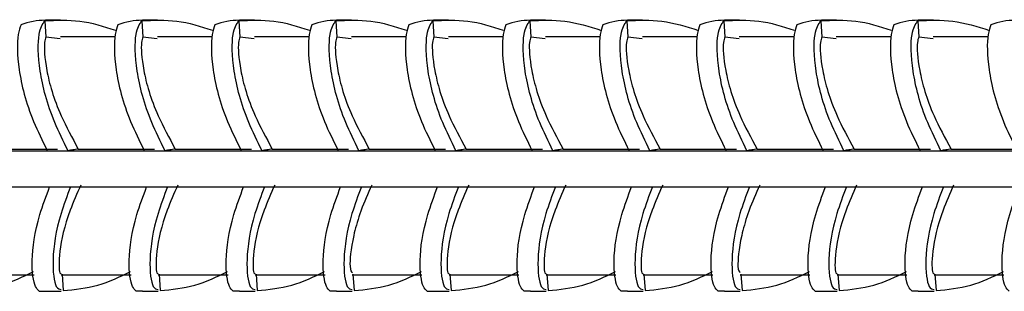
# Model space of a CAD drawing. Extents: x 9186 to 42223, y 6107 to 22876.
# Drawn here: x 12237 to 12283, y 7742 to 7754 of the extents above; entities that cross this region are included whole.
import ezdxf

# ---------------------------------------------------------------- set-up
doc = ezdxf.new("R2010")
doc.units = 0
doc.header["$LTSCALE"] = 48
doc.header["$MEASUREMENT"] = 0

msp = doc.modelspace()

# ---------------------------------------------------------------- linework, layer by layer
for p, q in [((12238.562, 7754.325, 0), (12238.611, 7753.566, 0)), ((12239.288, 7754.351, 0), (12238.592, 7754.351, 0)), ((12243.052, 7754.325, 0), (12243.101, 7753.566, 0)), ((12243.778, 7754.351, 0), (12243.082, 7754.351, 0)), ((12247.542, 7754.325, 0), (12247.591, 7753.566, 0)), ((12248.268, 7754.351, 0), (12247.572, 7754.351, 0)), ((12252.032, 7754.325, 0), (12252.081, 7753.566, 0)), ((12252.758, 7754.351, 0), (12252.063, 7754.351, 0)), ((12256.522, 7754.325, 0), (12256.571, 7753.566, 0)), ((12257.248, 7754.351, 0), (12256.553, 7754.351, 0)), ((12261.012, 7754.325, 0), (12261.062, 7753.566, 0)), ((12261.739, 7754.351, 0), (12261.043, 7754.351, 0)), ((12265.503, 7754.325, 0), (12265.552, 7753.566, 0)), ((12266.229, 7754.351, 0), (12265.533, 7754.351, 0)), ((12269.993, 7754.325, 0), (12270.042, 7753.566, 0)), ((12270.719, 7754.351, 0), (12270.023, 7754.351, 0)), ((12274.483, 7754.325, 0), (12274.532, 7753.566, 0)), ((12275.209, 7754.351, 0), (12274.513, 7754.351, 0)), ((12278.973, 7754.325, 0), (12279.022, 7753.566, 0)), ((12279.699, 7754.351, 0), (12279.003, 7754.351, 0)), ((12239.275, 7753.493, 0), (12238.611, 7753.566, 0)), ((12241.829, 7753.589, 0), (12239.285, 7753.589, 0)), ((12243.765, 7753.493, 0), (12243.101, 7753.566, 0)), ((12246.319, 7753.589, 0), (12243.775, 7753.589, 0)), ((12248.255, 7753.493, 0), (12247.591, 7753.566, 0)), ((12250.809, 7753.589, 0), (12248.265, 7753.589, 0)), ((12252.745, 7753.493, 0), (12252.081, 7753.566, 0)), ((12255.3, 7753.589, 0), (12252.755, 7753.589, 0)), ((12257.235, 7753.493, 0), (12256.571, 7753.566, 0)), ((12259.79, 7753.589, 0), (12257.245, 7753.589, 0)), ((12261.725, 7753.493, 0), (12261.062, 7753.566, 0)), ((12264.28, 7753.589, 0), (12261.736, 7753.589, 0)), ((12266.216, 7753.493, 0), (12265.552, 7753.566, 0)), ((12268.77, 7753.589, 0), (12266.226, 7753.589, 0)), ((12270.706, 7753.493, 0), (12270.042, 7753.566, 0)), ((12273.26, 7753.589, 0), (12270.716, 7753.589, 0)), ((12275.196, 7753.493, 0), (12274.532, 7753.566, 0)), ((12277.75, 7753.589, 0), (12275.206, 7753.589, 0)), ((12279.686, 7753.493, 0), (12279.022, 7753.566, 0)), ((12282.24, 7753.589, 0), (12279.696, 7753.589, 0)), ((12179.687, 7748.307, 0), (12323.908, 7748.307, 0)), ((12235.623, 7748.389, 0), (12239.149, 7748.389, 0)), ((12238.674, 7748.315, 0), (12239.638, 7748.315, 0)), ((12240.113, 7748.389, 0), (12243.64, 7748.389, 0)), ((12243.164, 7748.315, 0), (12244.128, 7748.315, 0)), ((12244.603, 7748.389, 0), (12248.13, 7748.389, 0)), ((12247.654, 7748.315, 0), (12248.618, 7748.315, 0)), ((12249.094, 7748.389, 0), (12252.62, 7748.389, 0)), ((12252.144, 7748.315, 0), (12253.108, 7748.315, 0)), ((12253.584, 7748.389, 0), (12257.11, 7748.389, 0)), ((12256.634, 7748.315, 0), (12257.598, 7748.315, 0)), ((12258.074, 7748.389, 0), (12261.6, 7748.389, 0)), ((12261.124, 7748.315, 0), (12262.088, 7748.315, 0)), ((12262.564, 7748.389, 0), (12266.09, 7748.389, 0)), ((12265.614, 7748.315, 0), (12266.578, 7748.315, 0)), ((12267.054, 7748.389, 0), (12270.58, 7748.389, 0)), ((12270.105, 7748.315, 0), (12271.068, 7748.315, 0)), ((12271.544, 7748.389, 0), (12275.07, 7748.389, 0)), ((12274.595, 7748.315, 0), (12275.559, 7748.315, 0)), ((12276.034, 7748.389, 0), (12279.561, 7748.389, 0)), ((12279.085, 7748.315, 0), (12280.049, 7748.315, 0)), ((12280.524, 7748.389, 0), (12284.051, 7748.389, 0)), ((12179.689, 7746.639, 0), (12324.021, 7746.639, 0)), ((12234.83, 7742.566, 0), (12238.064, 7742.566, 0)), ((12239.323, 7742.566, 0), (12242.555, 7742.566, 0)), ((12239.36, 7742.594, 0), (12239.414, 7741.836, 0)), ((12243.813, 7742.566, 0), (12247.045, 7742.566, 0)), ((12243.85, 7742.594, 0), (12243.904, 7741.836, 0)), ((12248.304, 7742.566, 0), (12251.535, 7742.566, 0)), ((12248.34, 7742.594, 0), (12248.394, 7741.836, 0)), ((12252.791, 7742.566, 0), (12256.025, 7742.566, 0)), ((12252.83, 7742.594, 0), (12252.884, 7741.836, 0)), ((12257.284, 7742.566, 0), (12260.515, 7742.566, 0)), ((12257.32, 7742.594, 0), (12257.375, 7741.836, 0)), ((12261.774, 7742.566, 0), (12265.005, 7742.566, 0)), ((12261.81, 7742.594, 0), (12261.865, 7741.836, 0)), ((12266.264, 7742.566, 0), (12269.495, 7742.566, 0)), ((12266.3, 7742.594, 0), (12266.355, 7741.836, 0)), ((12270.751, 7742.566, 0), (12273.985, 7742.566, 0)), ((12270.79, 7742.594, 0), (12270.845, 7741.836, 0)), ((12275.244, 7742.566, 0), (12278.476, 7742.566, 0)), ((12275.281, 7742.594, 0), (12275.335, 7741.836, 0)), ((12279.734, 7742.566, 0), (12282.966, 7742.566, 0)), ((12279.771, 7742.594, 0), (12279.825, 7741.836, 0)), ((12238.592, 7741.804, 0), (12239.322, 7741.804, 0)), ((12243.082, 7741.804, 0), (12243.812, 7741.804, 0)), ((12247.572, 7741.804, 0), (12248.303, 7741.804, 0)), ((12252.063, 7741.804, 0), (12252.793, 7741.804, 0)), ((12256.553, 7741.804, 0), (12257.283, 7741.804, 0)), ((12261.043, 7741.804, 0), (12261.773, 7741.804, 0)), ((12265.533, 7741.804, 0), (12266.263, 7741.804, 0)), ((12270.023, 7741.804, 0), (12270.753, 7741.804, 0)), ((12274.513, 7741.804, 0), (12275.243, 7741.804, 0)), ((12279.003, 7741.804, 0), (12279.733, 7741.804, 0))]:
    msp.add_line(p, q)
at = {"elevation": 0, "flags": 128}
for points in [[(12238.302, 7741.817), (12238.486, 7741.806), (12238.592, 7741.804)], [(12243.082, 7741.804), (12242.977, 7741.806), (12242.792, 7741.817)], [(12247.572, 7741.804), (12247.467, 7741.806), (12247.282, 7741.817)], [(12252.063, 7741.804), (12251.957, 7741.806), (12251.772, 7741.817)], [(12256.262, 7741.817), (12256.447, 7741.806), (12256.553, 7741.804)], [(12261.043, 7741.804), (12260.937, 7741.806), (12260.752, 7741.817)], [(12265.533, 7741.804), (12265.427, 7741.806), (12265.242, 7741.817)], [(12270.023, 7741.804), (12269.917, 7741.806), (12269.733, 7741.817)], [(12274.223, 7741.817), (12274.408, 7741.806), (12274.513, 7741.804)], [(12279.003, 7741.804), (12278.898, 7741.806), (12278.713, 7741.817)]]:
    msp.add_lwpolyline(points, dxfattribs=at)
for centre, radius, start, end in [((12238.597, 7751.134, 0), 3.217, 90.0919, 110.6941), ((12243.09, 7751.119, 0), 3.232, 90.1416, 110.6444), ((12247.58, 7751.119, 0), 3.232, 90.1416, 110.6444), ((12252.071, 7751.119, 0), 3.232, 90.1416, 110.6444), ((12256.558, 7751.134, 0), 3.217, 90.0919, 110.6941), ((12261.051, 7751.119, 0), 3.232, 90.1416, 110.6444), ((12265.541, 7751.119, 0), 3.232, 90.1416, 110.6444), ((12270.031, 7751.119, 0), 3.232, 90.1416, 110.6444), ((12274.518, 7751.134, 0), 3.217, 90.0919, 110.6941), ((12279.011, 7751.119, 0), 3.232, 90.1416, 110.6444), ((12283.502, 7751.119, 0), 3.232, 90.1416, 110.6444)]:
    msp.add_arc(centre, radius, start, end)
for points, knots in [([(12239.638, 7748.315, 0), (12239.421, 7748.753, 0), (12238.766, 7750.078, 0), (12238.25, 7752.117, 0), (12238.231, 7753.832, 0), (12238.457, 7754.169, 0), (12238.562, 7754.325, 0)], [0, 0, 0, 0, 0.1462689, 0.4419059, 0.7415191, 1, 1, 1, 1]), ([(12238.562, 7754.325, 0), (12239.106, 7754.352, 0), (12240.218, 7754.407, 0), (12241.284, 7754.069, 0), (12241.829, 7753.896, 0)], [0, 0, 0, 0, 0.489045, 1, 1, 1, 1]), ([(12244.128, 7748.315, 0), (12243.911, 7748.753, 0), (12243.256, 7750.078, 0), (12242.74, 7752.117, 0), (12242.721, 7753.832, 0), (12242.947, 7754.169, 0), (12243.052, 7754.325, 0)], [0, 0, 0, 0, 0.146263, 0.441888, 0.741501, 1, 1, 1, 1]), ([(12243.052, 7754.325, 0), (12243.596, 7754.352, 0), (12244.708, 7754.407, 0), (12245.775, 7754.069, 0), (12246.32, 7753.896, 0)], [0, 0, 0, 0, 0.4890424, 1, 1, 1, 1]), ([(12248.618, 7748.315, 0), (12248.401, 7748.753, 0), (12247.746, 7750.078, 0), (12247.231, 7752.116, 0), (12247.212, 7753.832, 0), (12247.437, 7754.169, 0), (12247.542, 7754.325, 0)], [0, 0, 0, 0, 0.146259, 0.4418756, 0.7414883, 1, 1, 1, 1]), ([(12247.542, 7754.325, 0), (12248.086, 7754.352, 0), (12249.198, 7754.407, 0), (12250.265, 7754.069, 0), (12250.81, 7753.896, 0)], [0, 0, 0, 0, 0.48904, 1, 1, 1, 1]), ([(12253.108, 7748.315, 0), (12252.891, 7748.753, 0), (12252.236, 7750.078, 0), (12251.721, 7752.116, 0), (12251.702, 7753.832, 0), (12251.928, 7754.169, 0), (12252.032, 7754.325, 0)], [0, 0, 0, 0, 0.146257, 0.441868, 0.741481, 1, 1, 1, 1]), ([(12252.032, 7754.325, 0), (12252.576, 7754.352, 0), (12253.688, 7754.407, 0), (12254.755, 7754.069, 0), (12255.3, 7753.896, 0)], [0, 0, 0, 0, 0.489038, 1, 1, 1, 1]), ([(12257.598, 7748.315, 0), (12257.381, 7748.753, 0), (12256.726, 7750.078, 0), (12256.211, 7752.116, 0), (12256.192, 7753.832, 0), (12256.418, 7754.169, 0), (12256.522, 7754.325, 0)], [0, 0, 0, 0, 0.146255, 0.441862, 0.741474, 1, 1, 1, 1]), ([(12256.522, 7754.325, 0), (12257.066, 7754.352, 0), (12258.178, 7754.407, 0), (12259.245, 7754.069, 0), (12259.79, 7753.896, 0)], [0, 0, 0, 0, 0.489036, 1, 1, 1, 1]), ([(12262.088, 7748.315, 0), (12261.871, 7748.753, 0), (12261.217, 7750.078, 0), (12260.701, 7752.116, 0), (12260.682, 7753.832, 0), (12260.908, 7754.169, 0), (12261.012, 7754.325, 0)], [0, 0, 0, 0, 0.146252, 0.441855, 0.741467, 1, 1, 1, 1]), ([(12261.012, 7754.325, 0), (12261.556, 7754.352, 0), (12262.686, 7754.406, 0), (12263.769, 7754.062, 0), (12264.331, 7753.884, 0)], [0, 0, 0, 0, 0.481487, 1, 1, 1, 1]), ([(12266.578, 7748.315, 0), (12266.362, 7748.753, 0), (12265.707, 7750.078, 0), (12265.191, 7752.116, 0), (12265.172, 7753.832, 0), (12265.398, 7754.169, 0), (12265.503, 7754.325, 0)], [0, 0, 0, 0, 0.1462504, 0.4418491, 0.7414611, 1, 1, 1, 1]), ([(12265.503, 7754.325, 0), (12266.046, 7754.352, 0), (12267.176, 7754.406, 0), (12268.259, 7754.062, 0), (12268.821, 7753.884, 0)], [0, 0, 0, 0, 0.481486, 1, 1, 1, 1]), ([(12271.068, 7748.315, 0), (12270.852, 7748.753, 0), (12270.197, 7750.078, 0), (12269.681, 7752.116, 0), (12269.662, 7753.832, 0), (12269.888, 7754.169, 0), (12269.993, 7754.325, 0)], [0, 0, 0, 0, 0.146248, 0.441843, 0.741455, 1, 1, 1, 1]), ([(12269.993, 7754.325, 0), (12270.537, 7754.352, 0), (12271.649, 7754.407, 0), (12272.715, 7754.069, 0), (12273.26, 7753.896, 0)], [0, 0, 0, 0, 0.489031, 1, 1, 1, 1]), ([(12275.559, 7748.315, 0), (12275.342, 7748.753, 0), (12274.687, 7750.078, 0), (12274.171, 7752.116, 0), (12274.152, 7753.832, 0), (12274.378, 7754.169, 0), (12274.483, 7754.325, 0)], [0, 0, 0, 0, 0.1462467, 0.4418376, 0.7414493, 1, 1, 1, 1]), ([(12274.483, 7754.325, 0), (12275.027, 7754.352, 0), (12276.139, 7754.407, 0), (12277.205, 7754.069, 0), (12277.75, 7753.896, 0)], [0, 0, 0, 0, 0.4890297, 1, 1, 1, 1]), ([(12280.049, 7748.315, 0), (12279.832, 7748.753, 0), (12279.177, 7750.078, 0), (12278.662, 7752.116, 0), (12278.642, 7753.832, 0), (12278.868, 7754.169, 0), (12278.973, 7754.325, 0)], [0, 0, 0, 0, 0.146245, 0.441832, 0.741444, 1, 1, 1, 1]), ([(12278.973, 7754.325, 0), (12279.517, 7754.352, 0), (12280.646, 7754.406, 0), (12281.729, 7754.062, 0), (12282.291, 7753.884, 0)], [0, 0, 0, 0, 0.481482, 1, 1, 1, 1]), ([(12237.461, 7754.144, 0), (12237.414, 7754.008, 0), (12237.273, 7753.597, 0), (12237.283, 7752.154, 0), (12237.784, 7750.123, 0), (12238.45, 7748.77, 0), (12238.674, 7748.315, 0)], [0, 0, 0, 0, 0.162152, 0.489753, 0.828479, 1, 1, 1, 1]), ([(12241.951, 7754.144, 0), (12241.904, 7754.008, 0), (12241.763, 7753.597, 0), (12241.773, 7752.154, 0), (12242.274, 7750.123, 0), (12242.94, 7748.77, 0), (12243.164, 7748.315, 0)], [0, 0, 0, 0, 0.162151, 0.489748, 0.828474, 1, 1, 1, 1]), ([(12246.441, 7754.144, 0), (12246.394, 7754.008, 0), (12246.253, 7753.597, 0), (12246.263, 7752.154, 0), (12246.764, 7750.123, 0), (12247.43, 7748.77, 0), (12247.654, 7748.315, 0)], [0, 0, 0, 0, 0.162149, 0.489744, 0.828469, 1, 1, 1, 1]), ([(12250.931, 7754.144, 0), (12250.884, 7754.008, 0), (12250.743, 7753.597, 0), (12250.753, 7752.154, 0), (12251.254, 7750.123, 0), (12251.92, 7748.77, 0), (12252.144, 7748.315, 0)], [0, 0, 0, 0, 0.162148, 0.48974, 0.828464, 1, 1, 1, 1]), ([(12255.421, 7754.144, 0), (12255.374, 7754.008, 0), (12255.233, 7753.597, 0), (12255.243, 7752.154, 0), (12255.744, 7750.123, 0), (12256.41, 7748.77, 0), (12256.634, 7748.315, 0)], [0, 0, 0, 0, 0.162146, 0.489736, 0.82846, 1, 1, 1, 1]), ([(12259.911, 7754.144, 0), (12259.865, 7754.008, 0), (12259.723, 7753.597, 0), (12259.734, 7752.154, 0), (12260.234, 7750.123, 0), (12260.9, 7748.77, 0), (12261.124, 7748.315, 0)], [0, 0, 0, 0, 0.1621451, 0.4897317, 0.8284562, 1, 1, 1, 1]), ([(12264.401, 7754.144, 0), (12264.355, 7754.008, 0), (12264.214, 7753.597, 0), (12264.224, 7752.154, 0), (12264.724, 7750.123, 0), (12265.39, 7748.77, 0), (12265.614, 7748.315, 0)], [0, 0, 0, 0, 0.162144, 0.489728, 0.828452, 1, 1, 1, 1]), ([(12268.892, 7754.144, 0), (12268.845, 7754.008, 0), (12268.704, 7753.597, 0), (12268.714, 7752.154, 0), (12269.215, 7750.123, 0), (12269.881, 7748.77, 0), (12270.105, 7748.315, 0)], [0, 0, 0, 0, 0.162143, 0.489725, 0.828449, 1, 1, 1, 1]), ([(12273.382, 7754.144, 0), (12273.335, 7754.008, 0), (12273.194, 7753.597, 0), (12273.204, 7752.154, 0), (12273.705, 7750.123, 0), (12274.371, 7748.77, 0), (12274.595, 7748.315, 0)], [0, 0, 0, 0, 0.162142, 0.489721, 0.828445, 1, 1, 1, 1]), ([(12277.872, 7754.144, 0), (12277.825, 7754.008, 0), (12277.684, 7753.597, 0), (12277.694, 7752.154, 0), (12278.195, 7750.124, 0), (12278.861, 7748.77, 0), (12279.085, 7748.315, 0)], [0, 0, 0, 0, 0.162141, 0.489718, 0.828442, 1, 1, 1, 1]), ([(12282.362, 7754.144, 0), (12282.315, 7754.008, 0), (12282.174, 7753.597, 0), (12282.184, 7752.154, 0), (12282.685, 7750.124, 0), (12283.351, 7748.77, 0), (12283.575, 7748.315, 0)], [0, 0, 0, 0, 0.16214, 0.489715, 0.828439, 1, 1, 1, 1]), ([(12238.611, 7753.566, 0), (12238.587, 7753.501, 0), (12238.514, 7753.304, 0), (12238.569, 7752.159, 0), (12239.089, 7750.266, 0), (12239.828, 7748.911, 0), (12240.113, 7748.389, 0)], [0, 0, 0, 0, 0.158119, 0.477775, 0.798586, 1, 1, 1, 1]), ([(12243.101, 7753.566, 0), (12243.077, 7753.501, 0), (12243.004, 7753.304, 0), (12243.059, 7752.159, 0), (12243.58, 7750.266, 0), (12244.318, 7748.911, 0), (12244.603, 7748.389, 0)], [0, 0, 0, 0, 0.158116, 0.477767, 0.798578, 1, 1, 1, 1]), ([(12247.591, 7753.566, 0), (12247.567, 7753.501, 0), (12247.494, 7753.304, 0), (12247.55, 7752.159, 0), (12248.07, 7750.266, 0), (12248.809, 7748.911, 0), (12249.094, 7748.389, 0)], [0, 0, 0, 0, 0.158114, 0.477759, 0.79857, 1, 1, 1, 1]), ([(12252.081, 7753.566, 0), (12252.057, 7753.501, 0), (12251.984, 7753.304, 0), (12252.04, 7752.159, 0), (12252.56, 7750.266, 0), (12253.299, 7748.911, 0), (12253.584, 7748.389, 0)], [0, 0, 0, 0, 0.158111, 0.477751, 0.7985621, 1, 1, 1, 1]), ([(12256.571, 7753.566, 0), (12256.547, 7753.501, 0), (12256.474, 7753.304, 0), (12256.53, 7752.159, 0), (12257.05, 7750.266, 0), (12257.789, 7748.911, 0), (12258.074, 7748.389, 0)], [0, 0, 0, 0, 0.1581086, 0.4777437, 0.7985547, 1, 1, 1, 1]), ([(12261.062, 7753.566, 0), (12261.037, 7753.501, 0), (12260.964, 7753.304, 0), (12261.02, 7752.159, 0), (12261.54, 7750.266, 0), (12262.279, 7748.911, 0), (12262.564, 7748.389, 0)], [0, 0, 0, 0, 0.1581063, 0.4777367, 0.7985477, 1, 1, 1, 1]), ([(12265.552, 7753.566, 0), (12265.527, 7753.501, 0), (12265.454, 7753.304, 0), (12265.51, 7752.159, 0), (12266.03, 7750.266, 0), (12266.769, 7748.911, 0), (12267.054, 7748.389, 0)], [0, 0, 0, 0, 0.158104, 0.47773, 0.798541, 1, 1, 1, 1]), ([(12270.042, 7753.566, 0), (12270.018, 7753.501, 0), (12269.944, 7753.304, 0), (12270, 7752.159, 0), (12270.52, 7750.266, 0), (12271.259, 7748.911, 0), (12271.544, 7748.389, 0)], [0, 0, 0, 0, 0.158102, 0.477724, 0.798535, 1, 1, 1, 1]), ([(12274.532, 7753.566, 0), (12274.508, 7753.501, 0), (12274.435, 7753.304, 0), (12274.49, 7752.159, 0), (12275.01, 7750.266, 0), (12275.749, 7748.911, 0), (12276.034, 7748.389, 0)], [0, 0, 0, 0, 0.1581, 0.477718, 0.798529, 1, 1, 1, 1]), ([(12279.022, 7753.566, 0), (12278.998, 7753.501, 0), (12278.925, 7753.304, 0), (12278.98, 7752.159, 0), (12279.5, 7750.266, 0), (12280.239, 7748.911, 0), (12280.524, 7748.389, 0)], [0, 0, 0, 0, 0.158098, 0.477712, 0.798523, 1, 1, 1, 1]), ([(12240.113, 7748.389, 0), (12240.071, 7748.382, 0), (12239.987, 7748.369, 0), (12239.829, 7748.344, 0), (12239.711, 7748.326, 0), (12239.638, 7748.315, 0)], [0, 0, 0, 0, 0.2708922, 0.5417838, 1, 1, 1, 1]), ([(12244.603, 7748.389, 0), (12244.561, 7748.382, 0), (12244.477, 7748.369, 0), (12244.319, 7748.344, 0), (12244.201, 7748.326, 0), (12244.128, 7748.315, 0)], [0, 0, 0, 0, 0.270881, 0.541762, 1, 1, 1, 1]), ([(12249.094, 7748.389, 0), (12249.051, 7748.382, 0), (12248.967, 7748.369, 0), (12248.809, 7748.344, 0), (12248.691, 7748.326, 0), (12248.618, 7748.315, 0)], [0, 0, 0, 0, 0.270874, 0.541747, 1, 1, 1, 1]), ([(12253.584, 7748.389, 0), (12253.541, 7748.382, 0), (12253.457, 7748.369, 0), (12253.299, 7748.344, 0), (12253.182, 7748.326, 0), (12253.108, 7748.315, 0)], [0, 0, 0, 0, 0.27087, 0.541739, 1, 1, 1, 1]), ([(12258.074, 7748.389, 0), (12258.032, 7748.382, 0), (12257.947, 7748.369, 0), (12257.789, 7748.344, 0), (12257.672, 7748.326, 0), (12257.598, 7748.315, 0)], [0, 0, 0, 0, 0.270866, 0.541731, 1, 1, 1, 1]), ([(12262.564, 7748.389, 0), (12262.522, 7748.382, 0), (12262.437, 7748.369, 0), (12262.279, 7748.344, 0), (12262.162, 7748.326, 0), (12262.088, 7748.315, 0)], [0, 0, 0, 0, 0.270862, 0.541723, 1, 1, 1, 1]), ([(12267.054, 7748.389, 0), (12267.012, 7748.382, 0), (12266.927, 7748.369, 0), (12266.769, 7748.344, 0), (12266.652, 7748.326, 0), (12266.578, 7748.315, 0)], [0, 0, 0, 0, 0.270858, 0.541716, 1, 1, 1, 1]), ([(12271.544, 7748.389, 0), (12271.502, 7748.382, 0), (12271.418, 7748.369, 0), (12271.259, 7748.344, 0), (12271.142, 7748.326, 0), (12271.068, 7748.315, 0)], [0, 0, 0, 0, 0.270855, 0.541709, 1, 1, 1, 1]), ([(12276.034, 7748.389, 0), (12275.992, 7748.382, 0), (12275.908, 7748.369, 0), (12275.75, 7748.344, 0), (12275.632, 7748.326, 0), (12275.559, 7748.315, 0)], [0, 0, 0, 0, 0.270851, 0.541702, 1, 1, 1, 1]), ([(12280.524, 7748.389, 0), (12280.482, 7748.382, 0), (12280.398, 7748.369, 0), (12280.24, 7748.344, 0), (12280.122, 7748.326, 0), (12280.049, 7748.315, 0)], [0, 0, 0, 0, 0.270848, 0.541695, 1, 1, 1, 1]), ([(12238.302, 7741.817, 0), (12238.242, 7741.872, 0), (12238.061, 7742.038, 0), (12237.899, 7743.12, 0), (12238.14, 7744.907, 0), (12238.624, 7746.208, 0), (12238.787, 7746.646, 0)], [0, 0, 0, 0, 0.1621521, 0.4897532, 0.8284786, 1, 1, 1, 1]), ([(12239.751, 7746.646, 0), (12239.593, 7746.224, 0), (12239.116, 7744.948, 0), (12238.864, 7743.161, 0), (12239.028, 7741.93, 0), (12239.244, 7741.901, 0), (12239.327, 7741.889, 0)], [0, 0, 0, 0, 0.157267, 0.475134, 0.797287, 1, 1, 1, 1]), ([(12240.227, 7746.72, 0), (12240.053, 7746.327, 0), (12239.527, 7745.139, 0), (12239.188, 7743.528, 0), (12239.223, 7742.614, 0), (12239.302, 7742.617, 0), (12239.325, 7742.617, 0)], [0, 0, 0, 0, 0.170231, 0.514378, 0.859646, 1, 1, 1, 1]), ([(12242.792, 7741.817, 0), (12242.732, 7741.872, 0), (12242.552, 7742.038, 0), (12242.389, 7743.12, 0), (12242.63, 7744.907, 0), (12243.115, 7746.208, 0), (12243.278, 7746.646, 0)], [0, 0, 0, 0, 0.162151, 0.489748, 0.828474, 1, 1, 1, 1]), ([(12244.242, 7746.646, 0), (12244.083, 7746.224, 0), (12243.606, 7744.948, 0), (12243.354, 7743.161, 0), (12243.518, 7741.93, 0), (12243.734, 7741.901, 0), (12243.818, 7741.889, 0)], [0, 0, 0, 0, 0.157265, 0.475126, 0.797278, 1, 1, 1, 1]), ([(12244.717, 7746.72, 0), (12244.543, 7746.327, 0), (12244.018, 7745.139, 0), (12243.678, 7743.528, 0), (12243.713, 7742.614, 0), (12243.792, 7742.617, 0), (12243.815, 7742.617, 0)], [0, 0, 0, 0, 0.170228, 0.514369, 0.859636, 1, 1, 1, 1]), ([(12247.282, 7741.817, 0), (12247.222, 7741.872, 0), (12247.042, 7742.038, 0), (12246.88, 7743.12, 0), (12247.12, 7744.907, 0), (12247.605, 7746.208, 0), (12247.768, 7746.646, 0)], [0, 0, 0, 0, 0.162149, 0.489744, 0.828469, 1, 1, 1, 1]), ([(12248.732, 7746.646, 0), (12248.574, 7746.224, 0), (12248.096, 7744.949, 0), (12247.844, 7743.161, 0), (12248.009, 7741.93, 0), (12248.224, 7741.901, 0), (12248.308, 7741.889, 0)], [0, 0, 0, 0, 0.157262, 0.475117, 0.79727, 1, 1, 1, 1]), ([(12249.207, 7746.72, 0), (12249.033, 7746.327, 0), (12248.508, 7745.139, 0), (12248.169, 7743.528, 0), (12248.203, 7742.614, 0), (12248.282, 7742.617, 0), (12248.305, 7742.617, 0)], [0, 0, 0, 0, 0.170225, 0.51436, 0.859627, 1, 1, 1, 1]), ([(12251.772, 7741.817, 0), (12251.712, 7741.872, 0), (12251.531, 7742.038, 0), (12251.371, 7743.12, 0), (12251.609, 7744.907, 0), (12252.095, 7746.209, 0), (12252.258, 7746.646, 0)], [0, 0, 0, 0, 0.162148, 0.48974, 0.828532, 1, 1, 1, 1]), ([(12253.222, 7746.646, 0), (12253.064, 7746.224, 0), (12252.586, 7744.949, 0), (12252.334, 7743.161, 0), (12252.499, 7741.93, 0), (12252.715, 7741.901, 0), (12252.798, 7741.889, 0)], [0, 0, 0, 0, 0.157259, 0.47511, 0.797262, 1, 1, 1, 1]), ([(12253.698, 7746.72, 0), (12253.519, 7746.322, 0), (12253.314, 7745.866, 0), (12253.042, 7745.081, 0), (12252.744, 7744.021, 0), (12252.645, 7742.782, 0), (12252.752, 7742.705, 0), (12252.801, 7742.671, 0)], [0, 0, 0, 0, 0.171807, 0.19738, 0.367476, 0.711338, 1, 1, 1, 1]), ([(12256.262, 7741.817, 0), (12256.202, 7741.872, 0), (12256.022, 7742.038, 0), (12255.86, 7743.12, 0), (12256.1, 7744.907, 0), (12256.585, 7746.208, 0), (12256.748, 7746.646, 0)], [0, 0, 0, 0, 0.162146, 0.489736, 0.82846, 1, 1, 1, 1]), ([(12257.712, 7746.646, 0), (12257.554, 7746.224, 0), (12257.076, 7744.949, 0), (12256.824, 7743.161, 0), (12256.989, 7741.93, 0), (12257.205, 7741.901, 0), (12257.288, 7741.889, 0)], [0, 0, 0, 0, 0.157257, 0.475103, 0.797254, 1, 1, 1, 1]), ([(12258.188, 7746.72, 0), (12258.014, 7746.327, 0), (12257.488, 7745.139, 0), (12257.149, 7743.528, 0), (12257.183, 7742.614, 0), (12257.262, 7742.617, 0), (12257.285, 7742.617, 0)], [0, 0, 0, 0, 0.17022, 0.514344, 0.85961, 1, 1, 1, 1]), ([(12260.752, 7741.817, 0), (12260.693, 7741.872, 0), (12260.512, 7742.038, 0), (12260.35, 7743.12, 0), (12260.59, 7744.907, 0), (12261.075, 7746.208, 0), (12261.238, 7746.646, 0)], [0, 0, 0, 0, 0.1621451, 0.4897317, 0.8284562, 1, 1, 1, 1]), ([(12262.202, 7746.646, 0), (12262.044, 7746.224, 0), (12261.566, 7744.949, 0), (12261.314, 7743.161, 0), (12261.479, 7741.93, 0), (12261.695, 7741.901, 0), (12261.778, 7741.889, 0)], [0, 0, 0, 0, 0.157255, 0.475096, 0.797247, 1, 1, 1, 1]), ([(12262.678, 7746.72, 0), (12262.504, 7746.327, 0), (12261.978, 7745.139, 0), (12261.639, 7743.529, 0), (12261.673, 7742.614, 0), (12261.753, 7742.617, 0), (12261.775, 7742.617, 0)], [0, 0, 0, 0, 0.1702177, 0.5143366, 0.8596021, 1, 1, 1, 1]), ([(12265.242, 7741.817, 0), (12265.183, 7741.872, 0), (12265.002, 7742.038, 0), (12264.84, 7743.12, 0), (12265.08, 7744.907, 0), (12265.565, 7746.208, 0), (12265.728, 7746.646, 0)], [0, 0, 0, 0, 0.162144, 0.489728, 0.828452, 1, 1, 1, 1]), ([(12266.692, 7746.646, 0), (12266.534, 7746.224, 0), (12266.056, 7744.949, 0), (12265.804, 7743.161, 0), (12265.969, 7741.93, 0), (12266.185, 7741.901, 0), (12266.268, 7741.889, 0)], [0, 0, 0, 0, 0.157253, 0.475089, 0.797241, 1, 1, 1, 1]), ([(12267.168, 7746.72, 0), (12266.994, 7746.327, 0), (12266.468, 7745.139, 0), (12266.129, 7743.529, 0), (12266.164, 7742.614, 0), (12266.243, 7742.617, 0), (12266.266, 7742.617, 0)], [0, 0, 0, 0, 0.1702154, 0.5143294, 0.8595946, 1, 1, 1, 1]), ([(12269.733, 7741.817, 0), (12269.673, 7741.872, 0), (12269.491, 7742.038, 0), (12269.331, 7743.12, 0), (12269.57, 7744.907, 0), (12270.055, 7746.209, 0), (12270.218, 7746.646, 0)], [0, 0, 0, 0, 0.162143, 0.489725, 0.828517, 1, 1, 1, 1]), ([(12271.182, 7746.646, 0), (12271.024, 7746.224, 0), (12270.547, 7744.949, 0), (12270.295, 7743.161, 0), (12270.459, 7741.93, 0), (12270.675, 7741.901, 0), (12270.758, 7741.889, 0)], [0, 0, 0, 0, 0.157251, 0.475083, 0.797234, 1, 1, 1, 1]), ([(12271.658, 7746.72, 0), (12271.48, 7746.322, 0), (12271.275, 7745.866, 0), (12271.003, 7745.081, 0), (12270.704, 7744.021, 0), (12270.605, 7742.782, 0), (12270.713, 7742.705, 0), (12270.762, 7742.671, 0)], [0, 0, 0, 0, 0.171798, 0.19738, 0.367467, 0.711309, 1, 1, 1, 1]), ([(12274.223, 7741.817, 0), (12274.163, 7741.872, 0), (12273.983, 7742.038, 0), (12273.82, 7743.12, 0), (12274.061, 7744.906, 0), (12274.545, 7746.208, 0), (12274.708, 7746.646, 0)], [0, 0, 0, 0, 0.162142, 0.489721, 0.828445, 1, 1, 1, 1]), ([(12275.672, 7746.646, 0), (12275.514, 7746.224, 0), (12275.037, 7744.949, 0), (12274.785, 7743.161, 0), (12274.949, 7741.93, 0), (12275.165, 7741.901, 0), (12275.249, 7741.889, 0)], [0, 0, 0, 0, 0.157249, 0.475077, 0.797228, 1, 1, 1, 1]), ([(12276.148, 7746.72, 0), (12275.974, 7746.327, 0), (12275.449, 7745.139, 0), (12275.109, 7743.529, 0), (12275.144, 7742.614, 0), (12275.223, 7742.617, 0), (12275.246, 7742.617, 0)], [0, 0, 0, 0, 0.170211, 0.514316, 0.859581, 1, 1, 1, 1]), ([(12278.713, 7741.817, 0), (12278.653, 7741.872, 0), (12278.473, 7742.038, 0), (12278.31, 7743.12, 0), (12278.551, 7744.906, 0), (12279.036, 7746.208, 0), (12279.199, 7746.646, 0)], [0, 0, 0, 0, 0.162141, 0.489718, 0.828442, 1, 1, 1, 1]), ([(12280.163, 7746.646, 0), (12280.004, 7746.224, 0), (12279.527, 7744.949, 0), (12279.275, 7743.161, 0), (12279.439, 7741.93, 0), (12279.655, 7741.901, 0), (12279.739, 7741.889, 0)], [0, 0, 0, 0, 0.157247, 0.475071, 0.797222, 1, 1, 1, 1]), ([(12280.638, 7746.72, 0), (12280.464, 7746.327, 0), (12279.939, 7745.139, 0), (12279.599, 7743.529, 0), (12279.634, 7742.614, 0), (12279.713, 7742.617, 0), (12279.736, 7742.617, 0)], [0, 0, 0, 0, 0.170209, 0.5143098, 0.8595742, 1, 1, 1, 1]), ([(12283.203, 7741.817, 0), (12283.143, 7741.872, 0), (12282.963, 7742.038, 0), (12282.801, 7743.12, 0), (12283.041, 7744.906, 0), (12283.526, 7746.208, 0), (12283.689, 7746.646, 0)], [0, 0, 0, 0, 0.16214, 0.489715, 0.828439, 1, 1, 1, 1]), ([(12234.924, 7741.836, 0), (12235.466, 7741.891, 0), (12236.554, 7742.002, 0), (12237.547, 7742.479, 0), (12238.045, 7742.719, 0)], [0, 0, 0, 0, 0.498003, 1, 1, 1, 1]), ([(12239.414, 7741.836, 0), (12239.956, 7741.891, 0), (12241.045, 7742.002, 0), (12242.037, 7742.479, 0), (12242.535, 7742.719, 0)], [0, 0, 0, 0, 0.498001, 1, 1, 1, 1]), ([(12243.904, 7741.836, 0), (12244.446, 7741.891, 0), (12245.535, 7742.002, 0), (12246.527, 7742.479, 0), (12247.025, 7742.719, 0)], [0, 0, 0, 0, 0.498, 1, 1, 1, 1]), ([(12248.394, 7741.836, 0), (12248.936, 7741.891, 0), (12250.025, 7742.002, 0), (12251.017, 7742.479, 0), (12251.515, 7742.719, 0)], [0, 0, 0, 0, 0.4980215, 1, 1, 1, 1]), ([(12252.884, 7741.836, 0), (12253.426, 7741.891, 0), (12254.515, 7742.002, 0), (12255.507, 7742.479, 0), (12256.006, 7742.719, 0)], [0, 0, 0, 0, 0.497997, 1, 1, 1, 1]), ([(12257.375, 7741.836, 0), (12257.917, 7741.891, 0), (12259.005, 7742.002, 0), (12259.997, 7742.479, 0), (12260.496, 7742.719, 0)], [0, 0, 0, 0, 0.497995, 1, 1, 1, 1]), ([(12261.865, 7741.836, 0), (12262.407, 7741.891, 0), (12263.495, 7742.002, 0), (12264.488, 7742.479, 0), (12264.986, 7742.719, 0)], [0, 0, 0, 0, 0.4979938, 1, 1, 1, 1]), ([(12266.355, 7741.836, 0), (12266.897, 7741.891, 0), (12267.985, 7742.002, 0), (12268.978, 7742.479, 0), (12269.476, 7742.719, 0)], [0, 0, 0, 0, 0.498015, 1, 1, 1, 1]), ([(12270.845, 7741.836, 0), (12271.387, 7741.891, 0), (12272.475, 7742.002, 0), (12273.468, 7742.479, 0), (12273.966, 7742.719, 0)], [0, 0, 0, 0, 0.497991, 1, 1, 1, 1]), ([(12275.335, 7741.836, 0), (12275.877, 7741.891, 0), (12276.966, 7742.002, 0), (12277.958, 7742.479, 0), (12278.456, 7742.719, 0)], [0, 0, 0, 0, 0.49799, 1, 1, 1, 1]), ([(12279.825, 7741.836, 0), (12280.367, 7741.891, 0), (12281.456, 7742.002, 0), (12282.448, 7742.479, 0), (12282.946, 7742.719, 0)], [0, 0, 0, 0, 0.497989, 1, 1, 1, 1])]:
    msp.add_open_spline(points, degree=3, knots=knots)

doc.saveas('drawing.dxf')
